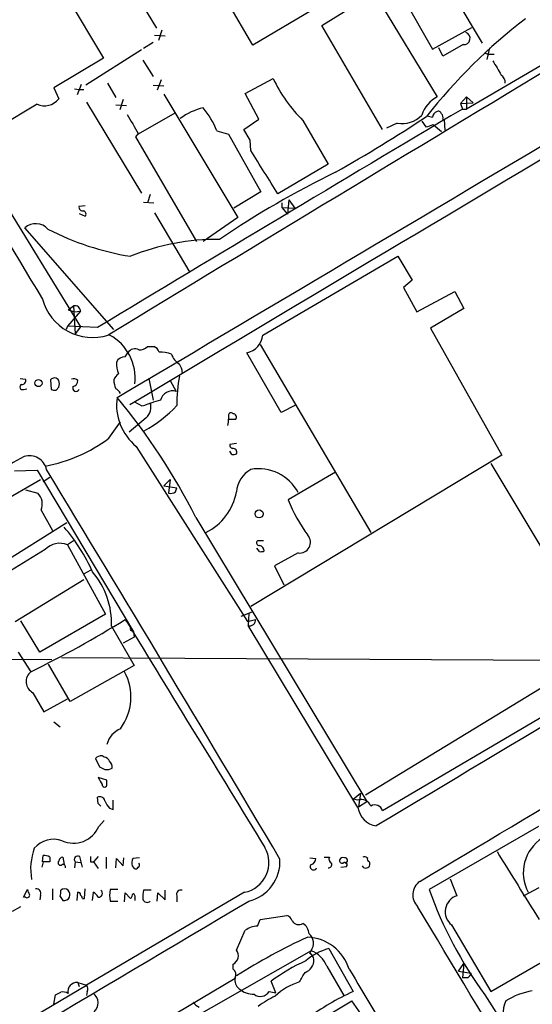
# Model space of a CAD drawing. Extents: x 4 to 1054, y 1 to 891.
# Drawn here: x 391 to 455, y 575 to 697 of the extents above; entities that cross this region are included whole.
import ezdxf

# ---------------------------------------------------------------- set-up
doc = ezdxf.new("R2010")
doc.units = 0
doc.header["$MEASUREMENT"] = 0
doc.layers.add('MAIN', color=5, linetype='CONTINUOUS')

msp = doc.modelspace()

# ---------------------------------------------------------------- linework, layer by layer
at = {"layer": 'MAIN'}
for p, q in [((440.0127, 708.8293), (448.564, 694.436)), ((392.0913, 707.9826), (401.32, 692.5733)), ((401.828, 706.4586), (407.924, 696.2986)), ((372.11, 701.8866), (398.4413, 659.0453)), ((433.9167, 702.4793), (419.9467, 694.182)), ((428.5827, 696.6373), (435.102, 700.7013)), ((435.102, 700.7013), (442.976, 687.7473)), ((419.9467, 694.182), (416.814, 699.516)), ((438.8273, 699.9393), (442.3833, 693.674)), ((467.106, 698.1613), (446.6167, 686.2233)), ((436.118, 683.6833), (428.5827, 696.6373)), ((407.67, 695.452), (409.0247, 695.3673)), ((408.6013, 696.0446), (408.178, 694.7746)), ((442.3833, 693.674), (447.294, 696.3833)), ((407.5007, 694.5206), (406.3153, 693.7586)), ((446.1933, 694.2666), (443.6533, 692.8273)), ((406.0613, 693.5893), (399.1187, 689.1866)), ((443.6533, 692.8273), (443.1453, 693.8433)), ((448.818, 693.2506), (449.326, 693.0813)), ((449.4953, 693.8433), (449.1567, 692.404)), ((449.326, 693.0813), (450.088, 693.0813)), ((401.32, 692.5733), (395.1393, 688.848)), ((406.2307, 692.3193), (407.5007, 690.2873)), ((398.526, 689.2713), (398.018, 688.0013)), ((401.828, 689.4406), (402.844, 687.6626)), ((407.5007, 689.1866), (408.8553, 689.102)), ((408.5167, 689.864), (408.0087, 688.594)), ((419.0153, 688.1706), (422.4867, 690.0333)), ((395.1393, 688.848), (395.732, 687.4933)), ((397.6793, 688.7633), (398.272, 688.6786)), ((398.272, 688.6786), (398.8647, 688.6786)), ((408.8553, 688.086), (418.084, 672.6766)), ((420.7087, 684.9533), (419.0153, 688.1706)), ((393.0227, 686.816), (388.2813, 684.022)), ((399.2033, 687.07), (406.0613, 675.7246)), ((402.844, 686.7313), (404.1987, 686.6466)), ((403.7753, 687.4086), (403.352, 686.1386)), ((445.8547, 686.9006), (446.6167, 687.7473)), ((445.8547, 686.9006), (447.4633, 686.9853)), ((445.8547, 686.9006), (446.1087, 686.2233)), ((446.6167, 687.7473), (447.4633, 686.9853)), ((446.6167, 687.7473), (446.6167, 686.2233)), ((410.21, 685.7153), (405.638, 683.0906)), ((446.1087, 686.2233), (446.6167, 686.2233)), ((418.846, 683.6833), (420.7087, 684.9533)), ((426.212, 684.784), (429.3447, 679.3653)), ((437.9807, 684.4453), (436.626, 683.8526)), ((441.0287, 684.6993), (441.5367, 684.022)), ((442.468, 684.276), (443.484, 683.4293)), ((443.6533, 684.9533), (443.8227, 684.8686)), ((443.8227, 684.8686), (443.9073, 683.5986)), ((405.638, 683.1753), (405.2993, 682.752)), ((415.4593, 683.514), (416.8987, 683.0906)), ((416.8987, 683.0906), (420.9627, 675.894)), ((419.608, 682.3286), (418.846, 683.6833)), ((405.2993, 682.752), (412.9193, 669.7133)), ((419.6927, 681.0586), (419.608, 682.3286)), ((429.3447, 679.3653), (423.0793, 675.64)), ((407.162, 675.5553), (406.8233, 674.5393)), ((420.9627, 675.894), (417.576, 673.862)), ((406.3153, 674.624), (407.5853, 674.5393)), ((423.5873, 674.5393), (423.5873, 673.9466)), ((424.434, 674.878), (424.2647, 673.1)), ((424.434, 674.878), (425.196, 673.862)), ((398.272, 674.116), (399.034, 674.2006)), ((398.272, 673.1846), (399.034, 672.846)), ((407.67, 673.2693), (412.0727, 665.8186)), ((423.5873, 673.9466), (425.196, 673.862)), ((423.5873, 673.9466), (424.2647, 673.1)), ((418.084, 672.6766), (413.766, 669.7133)), ((402.59, 658.7066), (391.4987, 671.4066)), ((421.2167, 658.0293), (438.0653, 667.8506)), ((438.0653, 667.8506), (439.8433, 664.8873)), ((439.8433, 664.8873), (438.7427, 663.956)), ((438.7427, 663.956), (440.436, 660.908)), ((440.436, 660.908), (445.1773, 663.448)), ((445.1773, 663.448), (446.278, 661.3313)), ((398.4413, 660.9926), (396.8327, 659.13)), ((396.9173, 661.162), (397.5947, 661.67)), ((396.9173, 661.162), (397.6793, 660.908)), ((397.5947, 661.67), (397.764, 658.1986)), ((397.6793, 660.908), (398.4413, 660.9926)), ((446.278, 661.3313), (442.1293, 658.876)), ((396.8327, 659.13), (396.6633, 658.7066)), ((400.558, 658.9606), (396.8327, 659.13)), ((398.4413, 659.0453), (397.764, 658.1986)), ((442.1293, 658.876), (451.0193, 643.0433)), ((406.8233, 656.59), (407.5853, 656.59)), ((420.878, 656.844), (434.6787, 633.3913)), ((404.0293, 655.32), (404.368, 655.828)), ((423.5027, 648.3773), (419.1847, 655.828)), ((390.906, 652.6106), (391.5833, 652.526)), ((394.716, 652.4413), (394.8007, 651.256)), ((406.9927, 652.6106), (407.5007, 649.9013)), ((409.6173, 652.3566), (410.3793, 651.002)), ((391.3293, 651.256), (391.7527, 651.3406)), ((395.3933, 651.1713), (395.732, 651.51)), ((406.146, 649.1393), (405.2147, 649.6473)), ((425.3653, 649.3086), (423.5027, 648.3773)), ((406.654, 647.7), (404.5373, 645.922)), ((416.8987, 647.954), (416.8987, 647.5306)), ((416.8987, 647.5306), (417.83, 647.5306)), ((401.9973, 645.16), (403.4367, 647.192)), ((405.384, 644.144), (419.2693, 622.3)), ((417.9147, 644.4826), (417.068, 644.398)), ((417.322, 643.128), (417.068, 643.5513)), ((451.0193, 643.0433), (419.6927, 624.1626)), ((390.2287, 641.096), (393.0227, 641.1806)), ((393.0227, 641.1806), (405.0453, 621.03)), ((449.6647, 642.0273), (463.6347, 618.6593)), ((388.366, 637.1166), (393.446, 639.9953)), ((394.6313, 640.2493), (393.7847, 639.7413)), ((408.8553, 639.2333), (409.6173, 639.9953)), ((409.6173, 639.9953), (409.448, 638.302)), ((430.276, 640.9266), (424.3493, 637.4553)), ((391.5833, 638.7253), (393.1073, 638.302)), ((408.8553, 639.2333), (410.464, 638.9793)), ((410.2947, 638.4713), (410.464, 638.9793)), ((393.5307, 636.1853), (394.97, 633.6453)), ((412.8347, 635.254), (434.1707, 599.8633)), ((384.6407, 627.126), (396.748, 634.6613)), ((397.5947, 632.3753), (396.8327, 631.8673)), ((396.8327, 631.8673), (401.574, 623.2313)), ((420.7933, 631.0206), (420.4547, 631.444)), ((421.3013, 632.3753), (420.5393, 632.3753)), ((394.0387, 631.2746), (387.5193, 627.2953)), ((425.6193, 630.8513), (422.656, 629.2426)), ((422.656, 629.2426), (423.8413, 626.872)), ((398.8647, 628.2266), (399.796, 628.7346)), ((390.3133, 622.3), (398.8647, 627.5493)), ((401.574, 623.2313), (393.3613, 618.49)), ((418.5073, 622.9773), (419.862, 623.4853)), ((419.4387, 623.316), (419.354, 621.792)), ((393.3613, 618.49), (390.9907, 622.3846)), ((402.336, 621.7073), (405.13, 616.7966)), ((404.4527, 622.046), (404.0293, 622.554)), ((419.2693, 622.3), (420.2853, 622.554)), ((433.07, 599.1013), (419.354, 621.792)), ((405.13, 620.3526), (403.7753, 619.5906)), ((404.9607, 621.1993), (405.0453, 621.03)), ((405.0453, 621.03), (405.13, 620.3526)), ((390.652, 618.49), (392.2607, 616.0346)), ((396.0707, 617.8126), (470.0693, 617.3893)), ((373.888, 617.6433), (394.8853, 617.5586)), ((397.1713, 612.3093), (394.462, 616.966)), ((405.13, 616.7966), (397.1713, 612.3093)), ((461.518, 617.3893), (434.0013, 600.6253)), ((462.4493, 614.172), (436.118, 598.678)), ((392.5147, 613.41), (393.8693, 611.0393)), ((393.8693, 611.0393), (396.8327, 612.648)), ((395.1393, 609.7693), (395.9013, 609.1766)), ((401.4047, 605.3666), (401.1507, 605.536)), ((400.304, 605.1973), (400.812, 604.1813)), ((401.7433, 602.488), (400.6427, 602.8266)), ((401.7433, 601.8953), (401.7433, 602.488)), ((432.4773, 600.1173), (433.4087, 600.8793)), ((433.4087, 600.8793), (433.1547, 599.186)), ((400.6427, 599.6093), (400.558, 600.3713)), ((402.5053, 598.8473), (402.5053, 600.0326)), ((433.07, 600.0326), (432.4773, 600.1173)), ((433.1547, 599.186), (434.1707, 599.8633)), ((402.082, 599.0166), (402.5053, 598.8473)), ((400.7273, 596.7306), (401.4047, 597.4926)), ((455.5913, 596.7306), (441.96, 588.8566)), ((393.7847, 592.328), (393.6153, 591.6506)), ((393.7, 592.328), (393.7847, 593.09)), ((394.6313, 592.9206), (394.6313, 592.328)), ((396.24, 592.9206), (396.4093, 591.9893)), ((397.764, 592.328), (397.6793, 591.566)), ((397.764, 592.328), (398.4413, 592.2433)), ((398.6953, 591.6506), (398.3567, 593.0053)), ((399.7113, 592.328), (400.05, 592.328)), ((400.6427, 593.0053), (400.05, 592.328)), ((400.05, 592.328), (400.6427, 591.4813)), ((401.6587, 592.9206), (401.6587, 591.4813)), ((402.844, 591.566), (402.9287, 592.7513)), ((402.9287, 592.7513), (403.7753, 591.82)), ((403.7753, 591.82), (403.86, 592.836)), ((405.8073, 592.836), (404.9607, 592.7513)), ((427.0587, 592.836), (427.8207, 592.7513)), ((428.8367, 592.9206), (429.514, 592.9206)), ((404.876, 591.82), (405.13, 591.4813)), ((430.9533, 591.6506), (431.6307, 591.7353)), ((444.5847, 590.2113), (445.4313, 588.0946)), ((391.3293, 587.9253), (391.8373, 588.8566)), ((394.97, 588.9413), (394.97, 587.5866)), ((398.018, 587.502), (398.1027, 588.518)), ((398.9493, 587.756), (399.034, 588.9413)), ((418.9307, 588.518), (399.2033, 576.9186)), ((399.9653, 587.502), (400.05, 588.518)), ((403.098, 588.8566), (402.1667, 588.8566)), ((403.9447, 587.3326), (404.0293, 588.4333)), ((404.0293, 588.4333), (404.7067, 587.756)), ((407.2467, 588.772), (406.3153, 588.772)), ((408.0087, 587.4173), (408.0933, 588.4333)), ((408.0933, 588.4333), (409.0247, 587.5866)), ((409.0247, 587.5866), (409.0247, 588.772)), ((453.7287, 588.0946), (455.676, 589.1106)), ((391.5833, 587.9253), (391.3293, 587.9253)), ((393.446, 588.1793), (393.3613, 587.5866)), ((395.9013, 588.01), (396.24, 587.502)), ((398.6953, 587.756), (398.9493, 587.756)), ((402.1667, 587.4173), (403.098, 587.4173)), ((405.2147, 587.756), (405.2147, 587.502)), ((410.464, 588.0946), (410.464, 587.3326)), ((389.9747, 586.1473), (390.9907, 586.74)), ((420.5393, 584.2846), (420.878, 585.1313)), ((420.878, 585.1313), (424.18, 585.6393)), ((417.9147, 581.3213), (419.0153, 583.7766)), ((444.754, 584.454), (449.6647, 576.1566)), ((427.228, 581.2366), (400.05, 565.7426)), ((427.0587, 580.898), (427.228, 581.2366)), ((429.4293, 581.4906), (432.4773, 576.1566)), ((449.6647, 576.1566), (457.708, 580.8133)), ((417.4913, 578.9506), (417.4913, 579.5433)), ((429.1753, 579.2893), (431.292, 575.6486)), ((445.6007, 578.6966), (446.278, 579.628)), ((445.6007, 578.6966), (447.2093, 578.4426)), ((446.278, 579.628), (446.1087, 577.85)), ((398.1027, 577.2573), (398.272, 576.7493)), ((398.1027, 577.2573), (399.2033, 576.9186)), ((417.7453, 577.7653), (399.288, 566.8433)), ((422.8253, 575.9873), (422.2327, 577.4266)), ((446.786, 577.85), (446.1087, 577.85)), ((363.8127, 556.0906), (399.2033, 576.9186)), ((399.288, 576.1566), (399.2033, 575.6486)), ((421.9787, 576.1566), (422.8253, 575.9873)), ((395.1393, 574.548), (395.3087, 575.7333)), ((426.0427, 571.246), (432.308, 574.9713)), ((448.9027, 575.7333), (453.3053, 568.7906))]:
    msp.add_line(p, q, dxfattribs=at)
for centre, radius in [((393.1965, 652.0404), 0.4485), ((420.7367, 635.7228), 0.4979)]:
    msp.add_circle(centre, radius, dxfattribs=at)
for centre, radius, start, end in [((10266.8911, -15605.9043), 19021.9172, 120.83851138, 121.23913633), ((-17612.4673, 31102.8735), 35382.4876, 300.60814464, 300.8373276), ((10906.6516, -16899.1285), 20450.9235, 120.50624539, 120.89881401), ((1756.57, 1488.577), 1593.672, 209.6217135, 211.2208189), ((496.6228, 641.8889), 70.0642, 127.487336, 141.72212), ((446.2774, 695.0475), 0.7855, 263.853151, 71.087578), ((894.964, 945.3668), 511.9973, 209.630288, 209.859452), ((450.3206, 689.5146), 1.1245, 356.226934, 56.899235), ((439.0295, 697.8268), 18.2867, 205.225655, 225.499159), ((393.9448, 688.8848), 2.265, 245.976639, 322.095953), ((444.7637, 684.2521), 3.9258, 117.088512, 162.060727), ((4767.9123, -6586.3593), 8459.8135, 120.72131438, 121.08085037), ((997.6217, 1023.0276), 682.6011, 209.6305418, 209.85973), ((415.8033, 678.3269), 8.319, 104.175724, 126.223439), ((404.2998, 678.8869), 12.0807, 22.520523, 38.410713), ((438.5592, 687.7898), 3.3942, 260.186617, 316.683281), ((484.3652, 854.5992), 174.5167, 255.851148, 256.080355), ((443.1002, 685.1987), 0.717, 106.938814, 179.312707), ((443.103, 685.56), 0.3875, 10.497939, 123.11188), ((443.0608, 685.165), 0.6292, 340.338213, 47.731211), ((336.8553, 843.7524), 189.9621, 299.458032, 303.470661), ((440.9862, 687.8749), 3.892, 278.131352, 292.378774), ((-933.2684, -168.3035), 1597.4729, 31.8906036, 32.1197857), ((483.5702, 569.6009), 121.1053, 116.108034, 124.029106), ((398.7377, 673.989), 0.4827, 164.745922, 285.254078), ((398.7236, 673.1282), 0.4195, 317.724474, 70.347095), ((392.8523, 669.8643), 2.0521, 41.99759, 131.271815), ((410.2288, 702.1387), 34.7299, 242.843524, 260.851071), ((415.6266, 640.7483), 29.2195, 89.663904, 111.945203), ((399.9511, 664.1983), 6.4734, 195.057476, 287.639466), ((397.764, 661.0138), 0.6777, 358.207184, 104.466861), ((16448.7269, -26231.7227), 31244.1754, 120.60287495, 120.83205813), ((399.205, 652.6979), 6.0581, 352.749347, 61.647231), ((418.6806, 658.3318), 2.554, 281.383405, 353.198031), ((405.2117, 655.3319), 0.9787, 58.525199, 149.54425), ((405.7001, 657.8676), 1.7012, 270.761204, 311.320267), ((407.2891, 655.6164), 1.0177, 16.921424, 73.078576), ((408.1951, 650.8081), 5.1049, 71.833727, 89.241264), ((404.0354, 654.0772), 1.2428, 90.281221, 152.938046), ((407.9061, 654.7789), 4.9793, 181.568583, 198.447321), ((412.1994, 656.5474), 2.5712, 200.222989, 237.097949), ((409.3216, 653.3306), 1.8202, 1.322194, 35.539507), ((391.1236, 652.3415), 0.4953, 264.40337, 21.867995), ((395.197, 652.0756), 0.6043, 27.709966, 142.754597), ((394.7166, 651.9333), 1.1001, 337.369719, 22.630281), ((397.6111, 651.9436), 0.6421, 40.034086, 114.904769), ((397.3618, 652.3214), 0.7417, 281.525044, 2.720065), ((404.4091, 651.6379), 1.9886, 128.076638, 156.171495), ((406.2682, 652.7104), 3.688, 184.184349, 201.80314), ((431.2549, 649.2118), 20.7909, 169.64386, 179.966379), ((391.2023, 651.5523), 0.3224, 113.200924, 293.200924), ((395.2239, 652.1012), 0.9452, 243.402419, 280.324365), ((397.891, 651.4253), 0.4169, 156.041697, 336.041697), ((402.1243, 650.0281), 1.4969, 28.746399, 61.262153), ((409.9302, 649.5236), 1.5451, 73.102564, 165.850433), ((409.6625, 649.3169), 6.713, 172.096219, 230.405886), ((344.4969, 601.1786), 76.3622, 26.502303, 39.977187), ((415.8236, 623.9164), 27.0158, 105.878801, 110.990963), ((399.067, 659.8067), 15.5527, 298.131387, 317.121713), ((405.3562, 649.0545), 1.8759, 313.775336, 15.71507), ((415.3305, 647.3192), 1.5824, 339.637627, 7.677432), ((417.2296, 648.0002), 0.3342, 38.450945, 187.948212), ((417.4914, 647.7847), 0.4233, 323.113861, 90.013536), ((390.6193, 660.3866), 19.0081, 280.363459, 306.768738), ((417.5166, 644.3302), 0.4537, 171.405541, 255.982133), ((417.4653, 643.4047), 0.4888, 336.855286, 96.885134), ((817.0663, -116.7566), 870.7574, 119.2637052, 122.5298053), ((392.0797, 640.7995), 2.1787, 12.345109, 107.791259), ((417.4915, 644.0592), 0.9465, 259.683783, 296.559637), ((-5178.4546, -2731.4696), 6513.8245, 30.68516042, 31.18352637), ((421.4493, 638.1848), 3.5461, 119.693177, 175.365973), ((420.657, 635.7105), 5.6379, 28.337373, 99.848264), ((391.7947, 636.9387), 1.8925, 336.539823, 46.085447), ((409.7021, 639.2333), 0.9653, 254.738635, 307.87186), ((410.8799, 639.7786), 7.1552, 296.788154, 349.472625), ((447.118, 647.2674), 24.793, 203.313475, 214.983482), ((378.5049, 618.7494), 23.5636, 24.391875, 40.550657), ((425.8147, 632.1659), 1.329, 261.545549, 41.849423), ((395.8724, 629.5123), 2.5433, 67.815804, 136.137481), ((420.7472, 632.1136), 0.3342, 128.46437, 277.928861), ((420.6382, 631.0489), 0.7499, 4.313153, 78.063729), ((420.9625, 631.9528), 0.9474, 259.712463, 296.551529), ((392.1407, 621.9404), 10.198, 358.690248, 39.890599), ((334.6825, 733.8546), 131.1366, 296.04459, 301.925326), ((7503.6364, 4947.4742), 8313.1754, 211.34963092, 211.57881311), ((419.5713, 622.4765), 0.7182, 252.387543, 6.194827), ((404.8337, 621.3263), 0.1796, 135, 315), ((-1614.0902, 4049.381), 4023.7629, 300.7092946, 301.4681053), ((393.2389, 614.8047), 1.5715, 128.496957, 242.559339), ((398.0756, 612.8797), 6.6633, 323.568467, 28.259989), ((404.5097, 606.2796), 2.8525, 112.096073, 165.883863), ((401.0538, 604.5505), 0.9903, 84.384402, 139.217958), ((401.3262, 604.5565), 0.8139, 21.787031, 84.465227), ((401.4352, 604.1088), 0.9902, 354.39016, 49.217958), ((485.8206, 773.3268), 189.3057, 243.31696, 243.546156), ((401.7433, 605.0914), 1.2744, 258.503138, 302.111185), ((612.5465, 729.4032), 246.8296, 210.85116, 211.080343), ((401.447, 601.9376), 0.2993, 171.856362, 351.875312), ((400.8543, 599.787), 0.6551, 14.227158, 116.889681), ((316.1495, 514.8025), 119.7134, 44.876914, 45.106131), ((403.9584, 600.8649), 2.6338, 200.372473, 224.567756), ((433.4805, 598.8202), 1.2801, 20.601099, 108.70531), ((435.1871, 598.4613), 0.9558, 13.10425, 122.136924), ((435.737, 599.4823), 2.6941, 188.130102, 261.869898), ((397.5763, 598.0658), 3.4222, 245.46598, 337.035757), ((395.097, 591.9623), 3.1721, 70.51057, 139.526051), ((458.8232, 590.9563), 5.1198, 122.143226, 208.440674), ((399.6874, 591.4502), 7.4605, 159.840719, 190.219257), ((418.1831, 592.2291), 3.7856, 281.389777, 29.722166), ((2569.7452, 1901.7012), 2490.511, 211.6840558, 211.9132366), ((393.9539, 591.7354), 1.3651, 60.249913, 97.11981), ((394.208, 380.6782), 211.6502, 89.885408, 90.114592), ((395.9437, 592.201), 0.2993, 135.013536, 314.986465), ((396.3245, 592.3281), 0.5985, 98.116564, 171.883436), ((396.2541, 591.6647), 0.3393, 343.087238, 106.928918), ((398.2295, 592.6243), 0.5518, 147.522437, 212.477563), ((398.1872, 592.075), 0.9456, 79.674018, 116.586729), ((569.0112, 592.6666), 169.3002, 179.885375, 180.114592), ((406.6317, 592.1298), 1.7828, 159.598172, 190.007049), ((405.5278, 591.93), 0.3003, 291.5251, 49.549723), ((418.2512, 592.3678), 5.0909, 283.488948, 3.364808), ((427.0798, 592.7161), 0.7417, 281.525044, 2.720065), ((429.3785, 591.9893), 0.4247, 265.434687, 23.492649), ((430.0221, 592.6666), 0.5681, 153.43946, 243.425927), ((431.1086, 592.4832), 0.3393, 163.071082, 286.912762), ((431.2074, 592.4126), 0.456, 68.20559, 158.193924), ((431.419, 591.947), 0.2994, 315, 135.013536), ((431.419, 592.4973), 0.3413, 277.11877, 97.11877), ((434.0437, 592.0739), 0.5304, 208.599252, 28.623391), ((433.8322, 591.9898), 0.9461, 63.434949, 100.320555), ((434.5517, 592.6667), 0.3413, 150.265529, 262.864574), ((405.2993, 591.8201), 0.3787, 243.44848, 333.414653), ((427.5243, 591.7099), 0.4073, 136.681467, 339.308936), ((441.9732, 588.1988), 2.0586, 125.604003, 225.123987), ((392.7943, 588.916), 0.9588, 183.551733, 222.844497), ((392.9591, 588.4121), 0.5397, 334.446281, 101.305768), ((394.4211, 588.5602), 1.5792, 339.609571, 7.70781), ((396.4516, 588.2639), 0.6892, 47.493128, 132.500744), ((396.1549, 588.1792), 0.9658, 344.75789, 37.866658), ((398.145, 588.2217), 0.2993, 351.856362, 98.124688), ((399.3306, 587.2059), 1.4964, 28.735138, 61.264862), ((400.7061, 588.391), 0.47, 262.247462, 54.159053), ((404.9168, 588.1369), 2.8427, 165.334609, 194.663441), ((404.0037, 588.408), 0.9588, 317.155503, 356.448267), ((404.8902, 587.9677), 0.3874, 326.880041, 79.51391), ((409.5789, 587.9676), 3.3613, 166.153931, 185.057234), ((410.9635, 588.2725), 0.5302, 70.40651, 199.60367), ((491.0734, 606.4412), 52.1665, 199.699438, 216.061394), ((-12340.5825, 22084.4974), 24998.8519, 300.38658199, 300.69209565), ((391.795, 588.1581), 0.3147, 227.717737, 19.667298), ((396.4093, 588.2217), 0.7393, 256.762586, 336.36796), ((398.1451, 587.7137), 0.5518, 4.396316, 57.536771), ((406.7689, 587.8104), 0.5559, 194.49122, 315), ((446.0418, 586.0977), 2.0881, 106.999643, 231.922142), ((-6475.2628, -3568.4241), 8068.0512, 30.63576843, 30.99843038), ((423.8836, 584.6656), 1.0178, 16.930557, 73.069443), ((425.704, 585.4701), 0.9875, 210.967737, 300.959776), ((425.3228, 583.2262), 1.6561, 4.401624, 57.524827), ((420.5605, 581.6811), 2.6036, 90.466543, 126.404679), ((457.7576, 515.3104), 74.3673, 114.595958, 122.395362), ((426.4869, 577.1765), 5.7623, 17.931537, 86.838426), ((425.9207, 582.1533), 1.5967, 324.961238, 48.724957), ((416.9552, 580.6104), 1.1942, 296.67448, 36.534996), ((431.2233, 574.6214), 7.0996, 104.636763, 131.158898), ((426.0679, 578.1292), 3.3169, 20.472344, 69.527656), ((436.4483, 558.2004), 23.9109, 114.452403, 126.478735), ((425.9739, 580.0449), 1.5954, 287.965908, 3.273459), ((426.6121, 580.05), 0.9585, 5.147885, 62.226424), ((416.9437, 578.2446), 0.8935, 333.790569, 52.201507), ((129.8104, 747.255), 341.2823, 330.141052, 330.370241), ((5390.9073, 3532.4012), 5771.8226, 210.77723592, 211.00641821), ((397.9779, 576.1705), 1.0939, 83.449274, 194.17598), ((418.9998, 577.5478), 1.2904, 166.45591, 234.653307), ((428.0818, 569.9094), 7.7783, 107.146, 133.366874), ((446.1092, 578.7809), 1.1509, 306.018589, 342.906421), ((310.9674, 745.2376), 189.3282, 296.453843, 296.683013), ((396.24, 574.8236), 1.274, 57.883062, 101.500447), ((398.756, 576.4832), 0.6242, 328.453829, 44.227622), ((420.0443, 578.5209), 2.7038, 228.51745, 271.519532), ((420.9096, 576.7451), 1.2204, 229.436389, 331.168843), ((448.3094, 542.6546), 37.0545, 115.294097, 125.636324), ((456.566, 566.7984), 9.6013, 100.421151, 121.654376), ((399.1819, 574.7259), 1.4623, 310.659942, 53.582278), ((414.0614, 576.0284), 1.9886, 218.076638, 246.171495), ((428.4107, 563.7149), 13.1358, 115.571924, 126.354763), ((394.6415, 548.0799), 46.2808, 30.522157, 35.524337), ((453.9196, 573.6965), 2.7108, 151.947904, 228.403673)]:
    msp.add_arc(centre, radius, start, end, dxfattribs=at)

doc.saveas('drawing.dxf')
